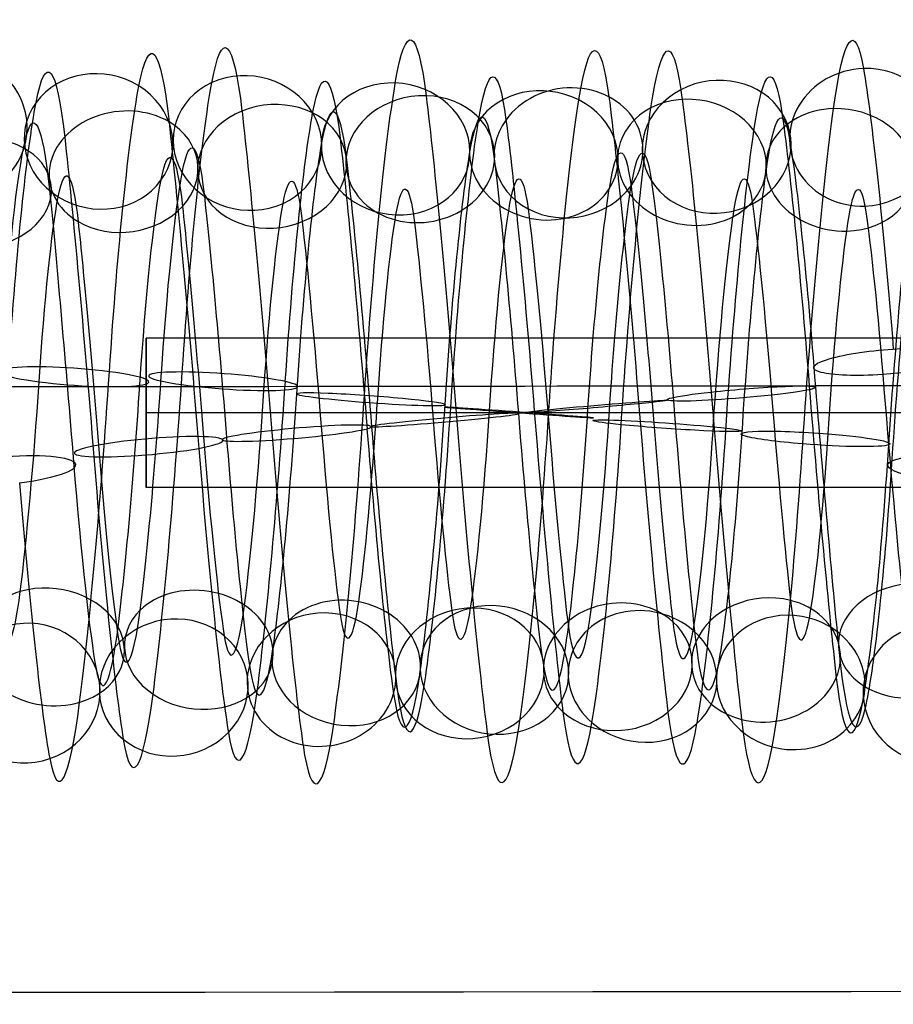
# Model space of a CAD drawing. Units: millimetres. Extents: x -287 to 272, y -16 to 525.
# Drawn here: x 56 to 68, y 178 to 192 of the extents above; entities that cross this region are included whole.
import ezdxf

# ---------------------------------------------------------------- set-up
doc = ezdxf.new("R2010")
doc.units = ezdxf.units.MM
doc.header["$MEASUREMENT"] = 0
doc.layers.add('Predeterminado', color=7, linetype='Continuous', true_color=0x000000)

msp = doc.modelspace()

# ---------------------------------------------------------------- linework, layer by layer
at = {"layer": 'Predeterminado', "color": 253, "true_color": 0x98aaaf}
for p, q in [((120.518, 187.254, 415.5), (57.518, 187.254, 415.5)), ((57.518, 185.254, 415.5), (57.518, 187.254, 415.5)), ((120.518, 186.254, 416.5), (57.518, 186.254, 416.5)), ((120.518, 186.254, 414.5), (57.518, 186.254, 414.5)), ((57.518, 186.254, 414.5), (57.518, 186.254, 416.5)), ((120.518, 185.254, 415.5), (57.518, 185.254, 415.5))]:
    msp.add_line(p, q, dxfattribs=at)
at = {"layer": 'Predeterminado', "color": 253, "true_color": 0x98aaaf, "extrusion": (0.99644, -0.011929, -0.083461)}
for centre, radius, start, end in [((186.952, 418.958, 23.884), 5.02, 332.1704, 31.6502), ((186.952, 418.958, 22.86), 4.044, 332.2858, 31.7656), ((186.952, 418.958, 24.86), 3.996, 332.0598, 31.5396), ((186.952, 418.958, 23.836), 3.02, 332.1785, 31.6584)]:
    msp.add_arc(centre, radius, start, end, dxfattribs=at)
at = {"layer": 'Predeterminado', "color": 253, "true_color": 0x98aaaf, "extrusion": (0.996465, -0.023248, -0.080724)}
for centre, radius, start, end in [((187.739, 419.198, 28.763), 5.02, 324.7201, 22.2982), ((187.739, 419.198, 27.827), 3.96, 324.6335, 22.2116), ((187.739, 419.198, 28.887), 3.024, 324.4794, 22.0575)]:
    msp.add_arc(centre, radius, start, end, dxfattribs=at)
at = {"layer": 'Predeterminado', "color": 253, "true_color": 0x98aaaf, "extrusion": (0.996442, -0.00824, -0.083875)}
for centre, radius, start, end in [((186.72, 418.861, 21.942), 4.908, 334.6732, 34.2034), ((186.72, 418.861, 23.287), 4.471, 334.5747, 34.1049), ((186.72, 418.861, 21.505), 3.563, 334.8038, 34.334), ((186.72, 418.861, 22.85), 3.126, 334.6812, 34.2114)]:
    msp.add_arc(centre, radius, start, end, dxfattribs=at)
at = {"layer": 'Predeterminado', "color": 253, "true_color": 0x98aaaf, "extrusion": (0.996439, -0.018866, -0.082177)}
for centre, radius, start, end in [((187.418, 419.142, 26.533), 4.877, 327.3439, 26.6377), ((187.418, 419.142, 27.91), 4.556, 327.2473, 26.5412), ((187.418, 419.142, 26.211), 3.5, 327.2551, 26.549), ((187.418, 419.142, 27.589), 3.179, 327.1078, 26.4017)]:
    msp.add_arc(centre, radius, start, end, dxfattribs=at)
at = {"layer": 'Predeterminado', "color": 253, "true_color": 0x98aaaf, "extrusion": (0.996429, -0.006399, -0.084193)}
for centre, radius, start, end in [((186.595, 418.725, 21.188), 4.843, 335.4692, 35.8175), ((186.595, 418.725, 19.797), 4.587, 335.5596, 35.9079), ((186.595, 418.725, 21.444), 3.452, 335.5674, 35.9157), ((186.595, 418.725, 20.053), 3.196, 335.7051, 36.0534)]:
    msp.add_arc(centre, radius, start, end, dxfattribs=at)
at = {"layer": 'Predeterminado', "color": 253, "true_color": 0x98aaaf, "extrusion": (0.996439, -0.015372, -0.082902)}
for centre, radius, start, end in [((187.172, 419.051, 25.927), 4.897, 329.77, 29.083), ((187.172, 419.051, 24.563), 4.525, 329.8735, 29.1866), ((187.172, 419.051, 26.299), 3.532, 329.6446, 28.9576), ((187.172, 419.051, 24.934), 3.161, 329.778, 29.0911)]:
    msp.add_arc(centre, radius, start, end, dxfattribs=at)
at = {"layer": 'Predeterminado', "color": 253, "true_color": 0x98aaaf, "extrusion": (0.079724, 0.282637, 0.955908)}
msp.add_arc((-1.258, -67.451, 454.235), 1, 100.1373, 280.1373, dxfattribs=at)
at = {"layer": 'Predeterminado', "color": 253, "true_color": 0x98aaaf, "extrusion": (0.08337, 0.419236, 0.904041)}
for start, end in [(247.3375, 67.3375), (67.3375, 247.3375)]:
    msp.add_arc((-18.752, -1.508, 458.485), 1, start, end, dxfattribs=at)
at = {"layer": 'Predeterminado', "color": 253, "true_color": 0x98aaaf, "extrusion": (0.086157, 0.430488, 0.898475)}
for start, end in [(218.8246, 38.8246), (38.8246, 218.8246)]:
    msp.add_arc((-20.471, 4.007, 458.594), 1, start, end, dxfattribs=at)
at = {"layer": 'Predeterminado', "color": 253, "true_color": 0x98aaaf, "extrusion": (0.069083, -0.454167, 0.888234)}
for start, end in [(291.0543, 111.0543), (111.0543, 291.0543)]:
    msp.add_arc((92.97, 349.685, 288.946), 1, start, end, dxfattribs=at)
at = {"layer": 'Predeterminado', "color": 253, "true_color": 0x98aaaf, "extrusion": (0.066241, -0.386914, 0.919733)}
for start, end in [(81.569, 261.569), (261.569, 81.569)]:
    msp.add_arc((98.232, 325.474, 314.499), 1, start, end, dxfattribs=at)
at = {"layer": 'Predeterminado', "color": 253, "true_color": 0x98aaaf, "extrusion": (0.996466, 0.073304, -0.041006)}
for centre, radius, start, end in [((180.789, 418.439, 63.771), 5.029, 22.6359, 80.1212), ((180.789, 418.439, 62.729), 4.072, 22.5493, 80.0346), ((180.789, 418.439, 63.685), 3.031, 22.3956, 79.881)]:
    msp.add_arc(centre, radius, start, end, dxfattribs=at)
at = {"layer": 'Predeterminado', "color": 253, "true_color": 0x98aaaf, "extrusion": (0.087292, 0.465838, 0.880554)}
for start, end in [(189.6124, 9.6124), (9.6124, 189.6124)]:
    msp.add_arc((-24.866, 21.906, 457.953), 1, start, end, dxfattribs=at)
at = {"layer": 'Predeterminado', "color": 253, "true_color": 0x98aaaf, "extrusion": (0.071729, -0.49051, 0.868478)}
for start, end in [(319.8904, 139.8904), (139.8904, 319.8904)]:
    msp.add_arc((89.97, 362.054, 274.011), 1, start, end, dxfattribs=at)
at = {"layer": 'Predeterminado', "color": 253, "true_color": 0x98aaaf, "extrusion": (0.996454, -0.058523, -0.060454)}
for centre, radius, start, end in [((189.248, 417.525, 21.067), 4.875, 276.8436, 335.2533), ((189.248, 417.525, 19.693), 4.54, 276.9334, 335.343), ((189.248, 417.525, 21.403), 3.502, 276.9412, 335.3508), ((189.248, 417.525, 20.029), 3.166, 277.0803, 335.4899)]:
    msp.add_arc(centre, radius, start, end, dxfattribs=at)
at = {"layer": 'Predeterminado', "color": 253, "true_color": 0x98aaaf, "extrusion": (0.996453, -0.05937, -0.059632)}
for centre, radius, start, end in [((189.4, 417.626, 22.217), 4.894, 276.1105, 334.4624), ((189.4, 417.626, 23.584), 4.533, 276.0134, 334.3654), ((189.4, 417.626, 21.856), 3.526, 276.2424, 334.5944), ((189.4, 417.626, 23.224), 3.166, 276.1185, 334.4704)]:
    msp.add_arc(centre, radius, start, end, dxfattribs=at)
at = {"layer": 'Predeterminado', "color": 253, "true_color": 0x98aaaf, "extrusion": (0.996439, -0.062266, -0.056851)}
for centre, radius, start, end in [((189.663, 417.639, 25.281), 5.027, 272.6364, 331.9676), ((189.663, 417.639, 24.314), 3.995, 272.7531, 332.0843), ((189.663, 417.639, 26.313), 4.061, 272.5275, 331.8588), ((189.663, 417.639, 25.346), 3.028, 272.6445, 331.9757)]:
    msp.add_arc(centre, radius, start, end, dxfattribs=at)
at = {"layer": 'Predeterminado', "color": 253, "true_color": 0x98aaaf, "extrusion": (0.08648, 0.498935, 0.862314)}
for start, end in [(160.3502, 340.3502), (340.3502, 160.3502)]:
    msp.add_arc((-29.527, 38.937, 456.635), 1, start, end, dxfattribs=at)
at = {"layer": 'Predeterminado', "color": 253, "true_color": 0x98aaaf, "extrusion": (0.083925, 0.53391, 0.841366)}
for start, end in [(131.0005, 311.0005), (311.0005, 131.0005)]:
    msp.add_arc((-34.605, 57.321, 454.438), 1, start, end, dxfattribs=at)
at = {"layer": 'Predeterminado', "color": 253, "true_color": 0x98aaaf, "extrusion": (0.996439, 0.077205, -0.03388)}
for centre, radius, start, end in [((180.629, 417.934, 65.017), 4.926, 26.9573, 86.2845), ((180.629, 417.934, 66.352), 4.459, 26.8616, 86.1888), ((180.629, 417.934, 64.55), 3.592, 26.8694, 86.1966), ((180.629, 417.934, 65.884), 3.124, 26.7197, 86.0469)]:
    msp.add_arc(centre, radius, start, end, dxfattribs=at)
at = {"layer": 'Predeterminado', "color": 253, "true_color": 0x98aaaf, "extrusion": (0.072664, -0.525604, 0.84762)}
for start, end in [(348.8244, 168.8244), (168.8244, 348.8244)]:
    msp.add_arc((86.59, 373.721, 258.735), 1, start, end, dxfattribs=at)
at = {"layer": 'Predeterminado', "color": 253, "true_color": 0x98aaaf, "extrusion": (0.996444, 0.079984, -0.026511)}
for centre, radius, start, end in [((180.741, 417.353, 65.207), 5.01, 31.9407, 91.4359), ((180.741, 417.353, 64.083), 4.151, 32.0532, 91.5484), ((180.741, 417.353, 66.066), 3.887, 31.8269, 91.3221), ((180.741, 417.353, 64.943), 3.027, 31.9489, 91.4441)]:
    msp.add_arc(centre, radius, start, end, dxfattribs=at)
at = {"layer": 'Predeterminado', "color": 253, "true_color": 0x98aaaf, "extrusion": (0.99644, -0.064568, -0.054206)}
for centre, radius, start, end in [((189.907, 417.641, 28.409), 4.914, 270.0781, 329.5764), ((189.907, 417.641, 27.068), 4.465, 270.1829, 329.6812), ((189.907, 417.641, 28.858), 3.573, 269.9541, 329.4524), ((189.907, 417.641, 27.517), 3.124, 270.0861, 329.5844)]:
    msp.add_arc(centre, radius, start, end, dxfattribs=at)
at = {"layer": 'Predeterminado', "color": 253, "true_color": 0x98aaaf, "extrusion": (0.996441, 0.078661, -0.030299)}
for centre, radius, start, end in [((180.678, 417.649, 65.819), 4.829, 29.3889, 88.8147), ((180.678, 417.649, 64.422), 4.607, 29.4907, 88.9165), ((180.678, 417.649, 66.042), 3.433, 29.2598, 88.6856), ((180.678, 417.649, 64.645), 3.21, 29.3969, 88.8227)]:
    msp.add_arc(centre, radius, start, end, dxfattribs=at)
at = {"layer": 'Predeterminado', "color": 253, "true_color": 0x98aaaf, "extrusion": (0.996454, 0.005233, -0.083978)}
msp.add_arc((185.945, 418.735, 21.922), 3.901, 344.0645, 42.5501, dxfattribs=at)
at = {"layer": 'Predeterminado', "color": 253, "true_color": 0x98aaaf, "extrusion": (0.069045, -0.581557, 0.810571)}
for start, end in [(46.8403, 226.8403), (226.8403, 46.8403)]:
    msp.add_arc((79.158, 391.765, 232.451), 1, start, end, dxfattribs=at)
at = {"layer": 'Predeterminado', "color": 253, "true_color": 0x98aaaf, "extrusion": (0.071839, -0.559601, 0.825643)}
for start, end in [(17.8407, 197.8407), (197.8407, 17.8407)]:
    msp.add_arc((82.863, 384.705, 243.094), 1, start, end, dxfattribs=at)
at = {"layer": 'Predeterminado', "color": 253, "true_color": 0x98aaaf, "extrusion": (0.996442, -0.066893, -0.051261)}
for centre, radius, start, end in [((190.157, 417.634, 30.157), 4.835, 267.634, 327.1607), ((190.157, 417.634, 31.55), 4.592, 267.5367, 327.0634), ((190.157, 417.634, 29.915), 3.442, 267.5445, 327.0712), ((190.157, 417.634, 31.308), 3.199, 267.3981, 326.9248)]:
    msp.add_arc(centre, radius, start, end, dxfattribs=at)
at = {"layer": 'Predeterminado', "color": 253, "true_color": 0x98aaaf, "extrusion": (0.080279, 0.570686, 0.817235)}
for start, end in [(281.6543, 101.6543), (101.6543, 281.6543)]:
    msp.add_arc((-39.77, 77.146, 451.183), 1, start, end, dxfattribs=at)
at = {"layer": 'Predeterminado', "color": 253, "true_color": 0x98aaaf, "extrusion": (0.996441, -0.069254, -0.048051)}
for centre, radius, start, end in [((190.42, 417.612, 33.487), 5.01, 265.0777, 324.5502), ((190.42, 417.612, 34.598), 4.135, 264.9833, 324.4558), ((190.42, 417.612, 32.611), 3.899, 264.991, 324.4635), ((190.42, 417.612, 33.722), 3.024, 264.8368, 324.3094)]:
    msp.add_arc(centre, radius, start, end, dxfattribs=at)
at = {"layer": 'Predeterminado', "color": 253, "true_color": 0x98aaaf, "extrusion": (0.996442, 0.081125, -0.022853)}
for centre, radius, start, end in [((180.817, 417.073, 64.474), 4.954, 34.4775, 93.9854), ((180.817, 417.073, 65.764), 4.374, 34.3767, 93.8846), ((180.817, 417.073, 63.894), 3.664, 34.6046, 94.1124), ((180.817, 417.073, 65.183), 3.084, 34.4856, 93.9935)]:
    msp.add_arc(centre, radius, start, end, dxfattribs=at)
at = {"layer": 'Predeterminado', "color": 253, "true_color": 0x98aaaf, "extrusion": (0.996426, 0.082118, -0.019815)}
for centre, radius, start, end in [((180.899, 416.832, 64.947), 4.781, 36.0808, 96.3702), ((180.899, 416.832, 63.537), 4.678, 36.1725, 96.462), ((180.899, 416.832, 65.05), 3.371, 36.1804, 96.4698), ((180.899, 416.832, 63.64), 3.268, 36.3148, 96.6043)]:
    msp.add_arc(centre, radius, start, end, dxfattribs=at)
at = {"layer": 'Predeterminado', "color": 253, "true_color": 0x98aaaf, "extrusion": (0.066478, -0.669998, 0.739381)}
msp.add_arc((73.665, 416.743, 186.124), 1, 256.1893, 76.1893, dxfattribs=at)
at = {"layer": 'Predeterminado', "color": 253, "true_color": 0x98aaaf, "extrusion": (0.996454, -0.048979, -0.068416)}
msp.add_arc((188.704, 417.663, 18.07), 3.962, 285.4181, 343.827, dxfattribs=at)
at = {"layer": 'Predeterminado', "color": 253, "true_color": 0x98aaaf, "extrusion": (0.996439, -0.073922, -0.040547)}
msp.add_arc((190.816, 417.396, 36.881), 4.382, 259.0198, 318.5104, dxfattribs=at)
at = {"layer": 'Predeterminado', "color": 253, "true_color": 0x98aaaf, "extrusion": (0.996455, 0.083241, -0.012162)}
msp.add_arc((180.98, 416.298, 66.697), 3.811, 42.7656, 101.0712, dxfattribs=at)
at = {"layer": 'Predeterminado', "color": 253, "true_color": 0x98aaaf, "extrusion": (1, 0, 0)}
for start, end in [(270, 90), (90, 180), (180, 270)]:
    msp.add_arc((186.254, 415.5, 57.518), 1, start, end, dxfattribs=at)
at = {"layer": 'Predeterminado', "color": 253, "true_color": 0x98aaaf, "extrusion": (-0.079047, 0.983093, -0.165164)}
for start, end in [(94.8264, 274.8264), (274.8264, 94.8264)]:
    msp.add_arc((-82.228, 443.562, 109.17), 1, start, end, dxfattribs=at)
at = {"layer": 'Predeterminado', "color": 253, "true_color": 0x98aaaf, "extrusion": (0.068995, 0.991144, 0.113463)}
for start, end in [(242.2447, 62.2447), (62.2447, 242.2447)]:
    msp.add_arc((-43.452, 387.295, 235.681), 1, start, end, dxfattribs=at)
at = {"layer": 'Predeterminado', "color": 253, "true_color": 0x98aaaf, "extrusion": (0.996442, 0.083055, 0.014345)}
for centre, radius, start, end in [((179.995, 414.253, 87.77), 4.116, 80.042, 139.6233), ((179.995, 414.253, 88.667), 3.022, 79.888, 139.4693)]:
    msp.add_arc(centre, radius, start, end, dxfattribs=at)
at = {"layer": 'Predeterminado', "color": 253, "true_color": 0x98aaaf, "extrusion": (0.996454, -0.071314, 0.044645)}
for centre, radius, start, end in [((189.813, 413.202, 61.837), 4.935, 218.5488, 276.839), ((189.813, 413.202, 60.986), 3.126, 218.7861, 277.0763), ((189.813, 413.202, 62.316), 3.605, 218.6451, 276.9353)]:
    msp.add_arc(centre, radius, start, end, dxfattribs=at)
at = {"layer": 'Predeterminado', "color": 253, "true_color": 0x98aaaf, "extrusion": (0.071943, 0.992209, 0.101716)}
for start, end in [(213.6983, 33.6983), (33.6983, 213.6983)]:
    msp.add_arc((-44.898, 390.025, 231.295), 1, start, end, dxfattribs=at)
at = {"layer": 'Predeterminado', "color": 253, "true_color": 0x98aaaf, "extrusion": (0.996453, -0.070657, 0.045706)}
for centre, radius, start, end in [((189.923, 413.032, 63.371), 4.828, 217.6598, 276.1059), ((189.923, 413.032, 63.157), 3.43, 217.7954, 276.2415), ((189.923, 413.032, 64.769), 4.614, 217.5645, 276.0107), ((189.923, 413.032, 64.555), 3.216, 217.6677, 276.1139)]:
    msp.add_arc(centre, radius, start, end, dxfattribs=at)
at = {"layer": 'Predeterminado', "color": 253, "true_color": 0x98aaaf, "extrusion": (-0.082785, 0.994805, -0.059235)}
for start, end in [(66.2649, 246.2649), (246.2649, 66.2649)]:
    msp.add_arc((-80.739, 429.442, 155.274), 1, start, end, dxfattribs=at)
at = {"layer": 'Predeterminado', "color": 253, "true_color": 0x98aaaf, "extrusion": (0.996443, 0.081015, 0.023213)}
for centre, radius, start, end in [((180.326, 413.502, 91.036), 4.399, 86.1899, 145.6953), ((180.326, 413.502, 89.731), 4.942, 86.2854, 145.7907), ((180.326, 413.502, 90.493), 3.093, 86.0466, 145.5519), ((180.326, 413.502, 89.187), 3.636, 86.1977, 145.703)]:
    msp.add_arc(centre, radius, start, end, dxfattribs=at)
at = {"layer": 'Predeterminado', "color": 253, "true_color": 0x98aaaf, "extrusion": (0.996441, -0.067233, 0.050838)}
for centre, radius, start, end in [((189.903, 412.558, 67.712), 3.879, 213.3154, 272.7557), ((189.903, 412.558, 68.562), 5.009, 213.1952, 272.6355), ((189.903, 412.558, 68.842), 3.029, 213.2034, 272.6436), ((189.903, 412.558, 69.692), 4.159, 213.0891, 272.5293)]:
    msp.add_arc(centre, radius, start, end, dxfattribs=at)
at = {"layer": 'Predeterminado', "color": 253, "true_color": 0x98aaaf, "extrusion": (0.07277, 0.996333, 0.044998)}
for start, end in [(185.1563, 5.1563), (5.1563, 185.1563)]:
    msp.add_arc((-46.791, 402.525, 208.675), 1, start, end, dxfattribs=at)
at = {"layer": 'Predeterminado', "color": 253, "true_color": 0x98aaaf, "extrusion": (-0.085727, 0.99619, -0.015987)}
for start, end in [(217.6864, 37.6864), (37.6864, 217.6864)]:
    msp.add_arc((-79.253, 422.325, 173.476), 1, start, end, dxfattribs=at)
at = {"layer": 'Predeterminado', "color": 253, "true_color": 0x98aaaf, "extrusion": (0.99644, 0.079848, 0.027047)}
for centre, radius, start, end in [((180.585, 413.211, 90.142), 4.794, 88.8148, 148.2418), ((180.585, 413.211, 90.284), 3.387, 88.6839, 148.1109), ((180.585, 413.211, 88.735), 4.651, 88.9157, 148.3426), ((180.585, 413.211, 88.877), 3.244, 88.8228, 148.2497)]:
    msp.add_arc(centre, radius, start, end, dxfattribs=at)
at = {"layer": 'Predeterminado', "color": 253, "true_color": 0x98aaaf, "extrusion": (-0.087164, 0.995852, 0.026092)}
for start, end in [(189.0958, 9.0958), (9.0958, 189.0958)]:
    msp.add_arc((-77.523, 414.656, 190.97), 1, start, end, dxfattribs=at)
at = {"layer": 'Predeterminado', "color": 253, "true_color": 0x98aaaf, "extrusion": (0.996444, -0.064721, 0.053958)}
for centre, radius, start, end in [((189.915, 412.203, 71.506), 4.366, 210.6827, 270.1852), ((189.915, 412.203, 72.097), 3.081, 210.5836, 270.0862), ((189.915, 412.203, 72.791), 4.956, 210.5755, 270.0781), ((189.915, 412.203, 73.382), 3.672, 210.4549, 269.9575)]:
    msp.add_arc(centre, radius, start, end, dxfattribs=at)
at = {"layer": 'Predeterminado', "color": 253, "true_color": 0x98aaaf, "extrusion": (0.072104, 0.997388, 0.004317)}
for start, end in [(336.6056, 156.6056), (156.6056, 336.6056)]:
    msp.add_arc((-48.925, 410.673, 192.058), 1, start, end, dxfattribs=at)
at = {"layer": 'Predeterminado', "color": 253, "true_color": 0x98aaaf, "extrusion": (0.996439, 0.078544, 0.03065)}
for centre, radius, start, end in [((180.85, 412.948, 89.767), 3.837, 91.3208, 150.6464), ((180.85, 412.948, 88.597), 3.043, 91.4442, 150.7698), ((180.85, 412.948, 88.974), 5.008, 91.4361, 150.7617), ((180.85, 412.948, 87.803), 4.214, 91.5469, 150.8726)]:
    msp.add_arc(centre, radius, start, end, dxfattribs=at)
at = {"layer": 'Predeterminado', "color": 253, "true_color": 0x98aaaf, "extrusion": (-0.086741, 0.993999, 0.066648)}
for start, end in [(160.508, 340.508), (340.508, 160.508)]:
    msp.add_arc((-75.482, 406.554, 207.66), 1, start, end, dxfattribs=at)
at = {"layer": 'Predeterminado', "color": 253, "true_color": 0x98aaaf, "extrusion": (0.996441, -0.062246, 0.056832)}
for centre, radius, start, end in [((189.914, 411.853, 75.327), 3.359, 208.0445, 267.5439), ((189.914, 411.853, 75.418), 4.77, 208.1352, 267.6345), ((189.914, 411.853, 76.739), 3.268, 207.901, 267.4003), ((189.914, 411.853, 76.829), 4.68, 208.0367, 267.536)]:
    msp.add_arc(centre, radius, start, end, dxfattribs=at)
at = {"layer": 'Predeterminado', "color": 253, "true_color": 0x98aaaf, "extrusion": (0.069828, 0.99688, -0.036793)}
for start, end in [(308.0596, 128.0596), (128.0596, 308.0596)]:
    msp.add_arc((-51.344, 418.219, 174.865), 1, start, end, dxfattribs=at)
at = {"layer": 'Predeterminado', "color": 253, "true_color": 0x98aaaf, "extrusion": (0.99644, 0.07715, 0.033999)}
for centre, radius, start, end in [((181.111, 412.722, 88.239), 3.076, 93.9947, 153.2882), ((181.111, 412.722, 88.891), 4.33, 93.8849, 153.1783), ((181.111, 412.722, 86.984), 3.729, 94.1116, 153.405), ((181.111, 412.722, 87.637), 4.983, 93.9867, 153.2801)]:
    msp.add_arc(centre, radius, start, end, dxfattribs=at)
at = {"layer": 'Predeterminado', "color": 253, "true_color": 0x98aaaf, "extrusion": (0.99644, -0.05982, 0.059406)}
for centre, radius, start, end in [((189.909, 411.521, 78.604), 3.803, 205.6359, 264.988), ((189.909, 411.521, 79.803), 3.053, 205.4831, 264.8351), ((189.909, 411.521, 79.355), 5.002, 205.7227, 265.0748), ((189.909, 411.521, 80.553), 4.251, 205.6283, 264.9803)]:
    msp.add_arc(centre, radius, start, end, dxfattribs=at)
at = {"layer": 'Predeterminado', "color": 253, "true_color": 0x98aaaf, "extrusion": (0.066498, 0.994612, -0.079534)}
for start, end in [(279.531, 99.531), (99.531, 279.531)]:
    msp.add_arc((-53.94, 425.319, 156.596), 1, start, end, dxfattribs=at)
at = {"layer": 'Predeterminado', "color": 253, "true_color": 0x98aaaf, "extrusion": (-0.084526, 0.990709, 0.10654)}
for start, end in [(311.9368, 131.9368), (131.9368, 311.9368)]:
    msp.add_arc((-73.14, 397.884, 223.901), 1, start, end, dxfattribs=at)
at = {"layer": 'Predeterminado', "color": 253, "true_color": 0x98aaaf, "extrusion": (0.996426, 0.075577, 0.037736)}
for centre, radius, start, end in [((181.369, 412.483, 86.523), 3.305, 96.6061, 156.9313), ((181.369, 412.483, 87.937), 3.326, 96.4732, 156.7985), ((181.369, 412.483, 87.916), 4.74, 96.3728, 156.6981), ((181.369, 412.483, 86.502), 4.719, 96.4653, 156.7906)]:
    msp.add_arc(centre, radius, start, end, dxfattribs=at)
at = {"layer": 'Predeterminado', "color": 253, "true_color": 0x98aaaf, "extrusion": (-0.081061, 0.97952, 0.18431)}
msp.add_arc((-70.687, 379.014, 254.477), 1, 103.3758, 283.3758, dxfattribs=at)
at = {"layer": 'Predeterminado', "color": 253, "true_color": 0x98aaaf, "extrusion": (0.062701, 0.981126, -0.182921)}
msp.add_arc((-56.487, 439.293, 110.999), 1, 251.0724, 71.0724, dxfattribs=at)
at = {"layer": 'Predeterminado', "color": 253, "true_color": 0x98aaaf, "extrusion": (0.996456, 0.072481, 0.042676)}
for centre, radius, start, end in [((181.729, 412.156, 87.688), 3.746, 101.0807, 159.5897), ((181.729, 412.156, 86.999), 4.982, 100.9854, 159.4944)]:
    msp.add_arc(centre, radius, start, end, dxfattribs=at)
at = {"layer": 'Predeterminado', "color": 253, "true_color": 0x98aaaf, "extrusion": (0.996439, -0.053353, 0.065292)}
msp.add_arc((189.657, 410.838, 84.224), 4.29, 199.6406, 259.0052, dxfattribs=at)
at = {"layer": 'Predeterminado', "color": 253, "true_color": 0x98aaaf, "extrusion": (-0.082273, -0.614418, 0.784679)}
for start, end in [(119.5581, 299.5581), (299.5581, 119.5581)]:
    msp.add_arc((31.43, 404.304, 206.949), 1, start, end, dxfattribs=at)
at = {"layer": 'Predeterminado', "color": 253, "true_color": 0x98aaaf, "extrusion": (0.996456, -0.02747, 0.079502)}
for centre, radius, start, end in [((187.742, 410.142, 83.463), 3.089, 160.0837, 218.6317), ((187.742, 410.142, 84.764), 3.642, 159.9409, 218.4889), ((187.742, 410.142, 84.211), 4.944, 159.8448, 218.3928)]:
    msp.add_arc(centre, radius, start, end, dxfattribs=at)
at = {"layer": 'Predeterminado', "color": 253, "true_color": 0x98aaaf, "extrusion": (-0.085377, -0.602581, 0.793478)}
for start, end in [(328.4788, 148.4788), (148.4788, 328.4788)]:
    msp.add_arc((31.967, 401.707, 212.469), 1, start, end, dxfattribs=at)
at = {"layer": 'Predeterminado', "color": 253, "true_color": 0x98aaaf, "extrusion": (-0.06376, 0.63872, 0.766793)}
msp.add_arc((-85.656, 133.749, 433.276), 1, 274.4195, 94.4195, dxfattribs=at)
at = {"layer": 'Predeterminado', "color": 253, "true_color": 0x98aaaf, "extrusion": (-0.087047, -0.541738, 0.836028)}
for start, end in [(357.9487, 177.9487), (177.9487, 357.9487)]:
    msp.add_arc((30.422, 385.743, 241.221), 1, start, end, dxfattribs=at)
at = {"layer": 'Predeterminado', "color": 253, "true_color": 0x98aaaf, "extrusion": (0.99644, -0.019156, 0.082101)}
for centre, radius, start, end in [((187.397, 409.461, 90.614), 3.039, 153.6096, 213.0199), ((187.397, 409.461, 89.437), 3.823, 153.7233, 213.1337), ((187.397, 409.461, 91.398), 4.217, 153.4968, 212.9071), ((187.397, 409.461, 90.221), 5, 153.6015, 213.0118)]:
    msp.add_arc(centre, radius, start, end, dxfattribs=at)
at = {"layer": 'Predeterminado', "color": 253, "true_color": 0x98aaaf, "extrusion": (-0.072782, 0.483081, 0.872545)}
for start, end in [(186.4635, 6.4635), (6.4635, 186.4635)]:
    msp.add_arc((-88.394, 54.285, 448.023), 1, start, end, dxfattribs=at)
at = {"layer": 'Predeterminado', "color": 253, "true_color": 0x98aaaf, "extrusion": (-0.086899, -0.506288, 0.857975)}
for start, end in [(27.0577, 207.0577), (207.0577, 27.0577)]:
    msp.add_arc((30.366, 376.007, 256.789), 1, start, end, dxfattribs=at)
at = {"layer": 'Predeterminado', "color": 253, "true_color": 0x98aaaf, "extrusion": (-0.070991, 0.518171, 0.852326)}
for start, end in [(215.6761, 35.6761), (35.6761, 215.6761)]:
    msp.add_arc((-88.07, 71.386, 446.143), 1, start, end, dxfattribs=at)
at = {"layer": 'Predeterminado', "color": 253, "true_color": 0x98aaaf, "extrusion": (-0.067649, 0.553895, 0.829833)}
for start, end in [(244.9231, 64.9231), (64.9231, 244.9231)]:
    msp.add_arc((-87.521, 89.037, 443.538), 1, start, end, dxfattribs=at)
at = {"layer": 'Predeterminado', "color": 253, "true_color": 0x98aaaf, "extrusion": (0.99644, -0.00843, 0.083878)}
for centre, radius, start, end in [((186.827, 408.632, 99.37), 3.062, 145.8257, 205.272), ((186.827, 408.632, 98.131), 3.743, 145.9782, 205.4245), ((186.827, 408.632, 100.051), 4.301, 145.9705, 205.4168), ((186.827, 408.632, 98.812), 4.982, 146.0653, 205.5116)]:
    msp.add_arc(centre, radius, start, end, dxfattribs=at)
at = {"layer": 'Predeterminado', "color": 253, "true_color": 0x98aaaf, "extrusion": (0.99643, -0.025226, 0.080572)}
for centre, radius, start, end in [((187.684, 409.856, 85.91), 3.382, 157.271, 217.6327), ((187.684, 409.856, 87.318), 3.249, 157.1414, 217.5031), ((187.684, 409.856, 87.452), 4.657, 157.0391, 217.4008), ((187.684, 409.856, 86.044), 4.79, 157.1335, 217.4951)]:
    msp.add_arc(centre, radius, start, end, dxfattribs=at)
at = {"layer": 'Predeterminado', "color": 253, "true_color": 0x98aaaf, "extrusion": (-0.072577, 0.44766, 0.891254)}
for start, end in [(157.3447, 337.3447), (337.3447, 157.3447)]:
    msp.add_arc((-88.334, 37.065, 449.338), 1, start, end, dxfattribs=at)
at = {"layer": 'Predeterminado', "color": 253, "true_color": 0x98aaaf, "extrusion": (0.996439, -0.015439, 0.082887)}
for centre, radius, start, end in [((187.224, 409.165, 93.122), 3.07, 151.0765, 210.39), ((187.224, 409.165, 94.37), 3.734, 150.9498, 210.2634), ((187.224, 409.165, 92.458), 4.319, 151.1766, 210.4902), ((187.224, 409.165, 93.707), 4.983, 151.0684, 210.3819)]:
    msp.add_arc(centre, radius, start, end, dxfattribs=at)
at = {"layer": 'Predeterminado', "color": 253, "true_color": 0x98aaaf, "extrusion": (-0.084951, -0.47079, 0.878146)}
for start, end in [(56.0678, 236.0678), (236.0678, 56.0678)]:
    msp.add_arc((30.706, 365.788, 271.748), 1, start, end, dxfattribs=at)
at = {"layer": 'Predeterminado', "color": 253, "true_color": 0x98aaaf, "extrusion": (-0.081633, -0.435376, 0.89654)}
for start, end in [(84.989, 264.989), (264.989, 84.989)]:
    msp.add_arc((31.367, 355.162, 286.055), 1, start, end, dxfattribs=at)
at = {"layer": 'Predeterminado', "color": 253, "true_color": 0x98aaaf, "extrusion": (-0.067508, 0.352042, 0.933547)}
for start, end in [(98.7598, 278.7598), (278.7598, 98.7598)]:
    msp.add_arc((-89.275, -8.059, 449.653), 1, start, end, dxfattribs=at)
at = {"layer": 'Predeterminado', "color": 253, "true_color": 0x98aaaf, "extrusion": (-0.070014, 0.395265, 0.915895)}
for start, end in [(128.0502, 308.0502), (308.0502, 128.0502)]:
    msp.add_arc((-88.846, 12.01, 450.099), 1, start, end, dxfattribs=at)
at = {"layer": 'Predeterminado', "color": 253, "true_color": 0x98aaaf, "extrusion": (0.99644, -0.011887, 0.083466)}
for centre, radius, start, end in [((187.037, 408.889, 95.584), 3.327, 148.541, 207.8417), ((187.037, 408.889, 96.998), 3.317, 148.3994, 207.7001), ((187.037, 408.889, 95.594), 4.741, 148.6321, 207.9329), ((187.037, 408.889, 97.008), 4.731, 148.5331, 207.8338)]:
    msp.add_arc(centre, radius, start, end, dxfattribs=at)
at = {"layer": 'Predeterminado', "color": 253, "true_color": 0x98aaaf, "extrusion": (-0.077787, -0.339649, 0.93733)}
msp.add_arc((25.669, 325.299, 320.938), 1, 115.655, 295.655, dxfattribs=at)
at = {"layer": 'Predeterminado', "color": 253, "true_color": 0x98aaaf, "extrusion": (0.99644, 0.000407488, 0.0843)}
msp.add_arc((186.244, 408.285, 101.893), 4.225, 139.8575, 199.4095, dxfattribs=at)
at = {"layer": 'Predeterminado'}
for points, degree in [([(214.012, 187.015, 459.959), (-7.486, 186.115, 450.552), (-228.984, 187.015, 459.96)], 2), ([(214.141, 178.834, 457.37), (66.392, 178.327, 450.834), (-81.357, 178.327, 450.834), (-229.106, 178.834, 457.37)], 3)]:
    msp.add_open_spline(points, degree=degree, dxfattribs=at)

doc.saveas('drawing.dxf')
